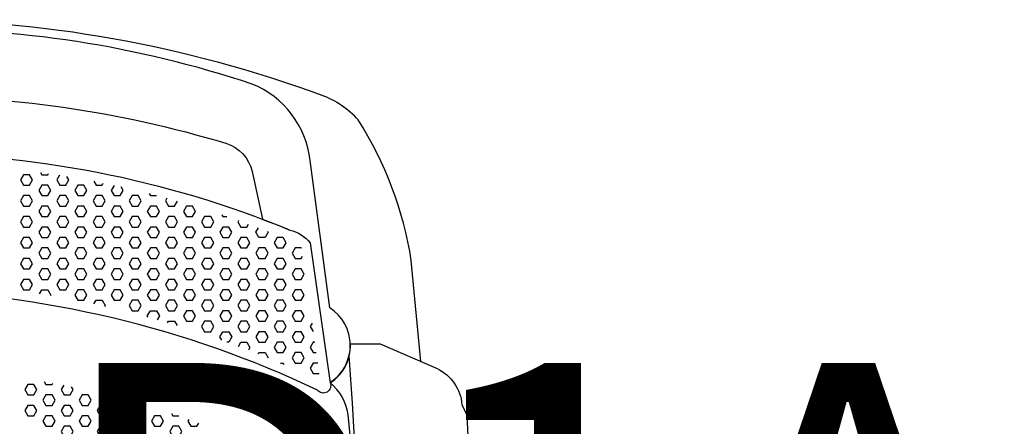
# Model space of a CAD drawing. Units: millimetres. Extents: x -500 to 17210, y -156 to 613.
# Drawn here: x 3375 to 3893, y 400 to 613 of the extents above; entities that cross this region are included whole.
import ezdxf
from ezdxf.enums import TextEntityAlignment as Align

# ---------------------------------------------------------------- set-up
doc = ezdxf.new("R2010")
doc.units = ezdxf.units.MM
doc.header["$MEASUREMENT"] = 0
doc.layers.add('(Senator) Furniture 2D', color=7, linetype='Continuous')
doc.layers.add('(Senator) Furniture Text', color=6, linetype='Continuous')
doc.styles.add('Senator', font='swiss.ttf', dxfattribs={"height": 200})

# ---------------------------------------------------------------- blocks, each defined once
blk = doc.blocks.new('ADLED1A 2D')
at = {"layer": '(Senator) Furniture 2D'}
blk.add_lwpolyline([(275.67, 433.74), (270.62, 486.9, 0.10252), (242.69, 560.73, 0.115479), (223.82, 573.53, 0.088251), (0, 613.34, 0.088241), (-223.82, 573.53, 0.115479), (-242.69, 560.73, 0.10252), (-270.62, 486.9), (-275.67, 433.74)], format="xyb", dxfattribs=at)
for points in [[(173.13, 548.4, -0.272236), (186.89, 533.51), (192.35, 508.5, -0.007255), (206.7, 502.82, -0.161316), (217.51, 496.15), (227.91, 422.54, 0.545644), (227.7, 461.96), (217.41, 539.35, 0.27529), (186.89, 579.54, 0.083941), (0, 608.41, 0.083941), (-186.89, 579.54, 0.27529), (-217.41, 539.35), (-227.7, 461.96, 0.545644), (-227.91, 422.54), (-217.51, 496.15, -0.161316), (-206.7, 502.82, -0.007255), (-192.35, 508.5), (-186.89, 533.51, -0.272236), (-173.13, 548.4, -0.075274), (0, 573.25, -0.075274)], [(0, 471.39, 0.104535), (-221.37, 418.7, -0.885959), (-227.91, 422.54), (-217.51, 496.15, -0.161316), (-206.7, 502.82, -0.099963), (0, 542.92, -0.099963), (206.7, 502.82, -0.161316), (217.51, 496.15), (227.91, 422.54, -0.885959), (221.37, 418.7, 0.104535)], [(-237.94, 436.83, 0.033698), (-240.01, 37.74, 0.309527), (-191.2, 2.76, -0.001089), (0, 0, -0.001089), (191.2, 2.76, 0.309527), (240.01, 37.74, 0.033698), (237.94, 436.83, -0.193122), (227.91, 422.54, -0.885959), (221.37, 418.7, 0.104535), (0, 471.39, 0.104535), (-221.37, 418.7, -0.885959), (-227.91, 422.54, -0.193122)], [(238.54, 443.02), (254.2, 443.02), (284.18, 430.06, -0.264898), (297.28, 411.08), (299.9, 405.51), (306.12, 272.92), (304.81, 266.38, -0.253906), (290.07, 252.95), (267.15, 253.28, -0.35042), (250.44, 271.61), (237.34, 405.84, 0.196711), (227.91, 422.54, 0.263194)]]:
    blk.add_lwpolyline(points, format="xyb", close=True, dxfattribs=at)
for points in [[(66.67, 531.9), (65.09, 529.15), (66.67, 526.4), (69.85, 526.4), (71.44, 529.15), (69.85, 531.9), (66.67, 531.9)], [(75.52, 533.07), (76.2, 531.9), (79.37, 531.9), (79.71, 532.48)], [(85.55, 531.6), (84.14, 529.15), (85.72, 526.4), (88.9, 526.4), (90.49, 529.15), (89.43, 530.98)], [(103.59, 528.45), (104.77, 526.4), (107.95, 526.4), (108.57, 527.47)], [(76.2, 526.4), (74.61, 523.65), (76.2, 520.9), (79.37, 520.9), (80.96, 523.65), (79.37, 526.4), (76.2, 526.4)], [(95.25, 526.4), (93.66, 523.65), (95.25, 520.9), (98.42, 520.9), (100.01, 523.65), (98.42, 526.4), (95.25, 526.4)], [(114.24, 526.29), (112.71, 523.65), (114.3, 520.9), (117.47, 520.9), (119.06, 523.65), (118.01, 525.47)], [(66.67, 520.9), (65.09, 518.15), (66.67, 515.4), (69.85, 515.4), (71.44, 518.15), (69.85, 520.9), (66.67, 520.9)], [(85.72, 520.9), (84.14, 518.15), (85.72, 515.4), (88.9, 515.4), (90.49, 518.15), (88.9, 520.9), (85.72, 520.9)], [(104.77, 520.9), (103.19, 518.15), (104.77, 515.4), (107.95, 515.4), (109.54, 518.15), (107.95, 520.9), (104.77, 520.9)], [(123.82, 520.9), (122.24, 518.15), (123.82, 515.4), (127, 515.4), (128.59, 518.15), (127, 520.9), (123.82, 520.9)], [(132.72, 521.99), (133.35, 520.9), (136.52, 520.9), (136.58, 521)], [(142.09, 519.54), (141.29, 518.15), (142.87, 515.4), (146.05, 515.4)], [(146.05, 515.4), (147.56, 518.02)], [(76.2, 515.4), (74.61, 512.65), (76.2, 509.9), (79.37, 509.9), (80.96, 512.65), (79.37, 515.4), (76.2, 515.4)], [(95.25, 515.4), (93.66, 512.65), (95.25, 509.9), (98.42, 509.9), (100.01, 512.65), (98.42, 515.4), (95.25, 515.4)], [(114.3, 515.4), (112.71, 512.65), (114.3, 509.9), (117.47, 509.9), (119.06, 512.65), (117.47, 515.4), (114.3, 515.4)], [(133.35, 515.4), (131.76, 512.65), (133.35, 509.9), (136.52, 509.9), (138.11, 512.65), (136.52, 515.4), (133.35, 515.4)], [(152.4, 515.4), (150.81, 512.65), (152.4, 509.9), (155.57, 509.9), (157.16, 512.65), (155.57, 515.4), (152.4, 515.4)], [(66.67, 509.9), (65.09, 507.15), (66.67, 504.4), (69.85, 504.4), (71.44, 507.15), (69.85, 509.9), (66.67, 509.9)], [(85.72, 509.9), (84.14, 507.15), (85.72, 504.4), (88.9, 504.4), (90.49, 507.15), (88.9, 509.9), (85.72, 509.9)], [(104.77, 509.9), (103.19, 507.15), (104.77, 504.4), (107.95, 504.4), (109.54, 507.15), (107.95, 509.9), (104.77, 509.9)], [(123.82, 509.9), (122.24, 507.15), (123.82, 504.4), (127, 504.4), (128.59, 507.15), (127, 509.9), (123.82, 509.9)], [(142.87, 509.9), (141.29, 507.15), (142.87, 504.4), (146.05, 504.4), (147.64, 507.15), (146.05, 509.9), (142.87, 509.9)], [(161.92, 509.9), (160.34, 507.15), (161.92, 504.4), (165.1, 504.4), (166.69, 507.15), (165.1, 509.9), (161.92, 509.9)], [(170.92, 510.82), (171.45, 509.9), (173.65, 509.9)], [(179.75, 507.78), (179.39, 507.15), (180.97, 504.4), (184.15, 504.4), (185.01, 505.89)], [(76.2, 504.4), (74.61, 501.65), (76.2, 498.9), (79.37, 498.9), (80.96, 501.65), (79.37, 504.4), (76.2, 504.4)], [(95.25, 504.4), (93.66, 501.65), (95.25, 498.9), (98.42, 498.9), (100.01, 501.65), (98.42, 504.4), (95.25, 504.4)], [(114.3, 504.4), (112.71, 501.65), (114.3, 498.9), (117.47, 498.9), (119.06, 501.65), (117.47, 504.4), (114.3, 504.4)], [(133.35, 504.4), (131.76, 501.65), (133.35, 498.9), (136.52, 498.9), (138.11, 501.65), (136.52, 504.4), (133.35, 504.4)], [(152.4, 504.4), (150.81, 501.65), (152.4, 498.9), (155.57, 498.9), (157.16, 501.65), (155.57, 504.4), (152.4, 504.4)], [(171.45, 504.4), (169.86, 501.65), (171.45, 498.9), (174.62, 498.9), (176.21, 501.65), (174.62, 504.4), (171.45, 504.4)], [(194.99, 502.13), (195.26, 501.65), (193.67, 498.9), (190.5, 498.9), (188.91, 501.65), (190.24, 503.95)], [(66.67, 498.9), (65.09, 496.15), (66.67, 493.4), (69.85, 493.4), (71.44, 496.15), (69.85, 498.9), (66.67, 498.9)], [(85.72, 498.9), (84.14, 496.15), (85.72, 493.4), (88.9, 493.4), (90.49, 496.15), (88.9, 498.9), (85.72, 498.9)], [(104.77, 498.9), (103.19, 496.15), (104.77, 493.4), (107.95, 493.4), (109.54, 496.15), (107.95, 498.9), (104.77, 498.9)], [(123.82, 498.9), (122.24, 496.15), (123.82, 493.4), (127, 493.4), (128.59, 496.15), (127, 498.9), (123.82, 498.9)], [(142.87, 498.9), (141.29, 496.15), (142.87, 493.4), (146.05, 493.4), (147.64, 496.15), (146.05, 498.9), (142.87, 498.9)], [(161.92, 498.9), (160.34, 496.15), (161.92, 493.4), (165.1, 493.4), (166.69, 496.15), (165.1, 498.9), (161.92, 498.9)], [(180.97, 498.9), (179.39, 496.15), (180.97, 493.4), (184.15, 493.4), (185.74, 496.15), (184.15, 498.9), (180.97, 498.9)], [(203.09, 498.9), (200.02, 498.9), (198.44, 496.15), (200.02, 493.4), (203.2, 493.4), (204.79, 496.15), (203.23, 498.84)], [(76.2, 493.4), (74.61, 490.65), (76.2, 487.9), (79.37, 487.9), (80.96, 490.65), (79.37, 493.4), (76.2, 493.4)], [(95.25, 493.4), (93.66, 490.65), (95.25, 487.9), (98.42, 487.9), (100.01, 490.65), (98.42, 493.4), (95.25, 493.4)], [(114.3, 493.4), (112.71, 490.65), (114.3, 487.9), (117.47, 487.9), (119.06, 490.65), (117.47, 493.4), (114.3, 493.4)], [(133.35, 493.4), (131.76, 490.65), (133.35, 487.9), (136.52, 487.9), (138.11, 490.65), (136.52, 493.4), (133.35, 493.4)], [(152.4, 493.4), (150.81, 490.65), (152.4, 487.9), (155.57, 487.9), (157.16, 490.65), (155.57, 493.4), (152.4, 493.4)], [(171.45, 493.4), (169.86, 490.65), (171.45, 487.9), (174.62, 487.9), (176.21, 490.65), (174.62, 493.4), (171.45, 493.4)], [(190.5, 493.4), (188.91, 490.65), (190.5, 487.9), (193.67, 487.9), (195.26, 490.65), (193.67, 493.4), (190.5, 493.4)], [(212.88, 493.13), (212.72, 493.4), (209.55, 493.4), (207.96, 490.65), (209.55, 487.9), (212.72, 487.9), (213.45, 489.15)], [(66.67, 487.9), (65.09, 485.15), (66.67, 482.41), (69.85, 482.41), (71.44, 485.15), (69.85, 487.9), (66.67, 487.9)], [(85.72, 487.9), (84.14, 485.15), (85.72, 482.41), (88.9, 482.41), (90.49, 485.15), (88.9, 487.9), (85.72, 487.9)], [(104.77, 487.9), (103.19, 485.15), (104.77, 482.41), (107.95, 482.41), (109.54, 485.15), (107.95, 487.9), (104.77, 487.9)], [(123.82, 487.9), (122.24, 485.15), (123.82, 482.41), (127, 482.41), (128.59, 485.15), (127, 487.9), (123.82, 487.9)], [(142.87, 487.9), (141.29, 485.15), (142.87, 482.41), (146.05, 482.41), (147.64, 485.15), (146.05, 487.9), (142.87, 487.9)], [(161.92, 487.9), (160.34, 485.15), (161.92, 482.41), (165.1, 482.41), (166.69, 485.15), (165.1, 487.9), (161.92, 487.9)], [(180.97, 487.9), (179.39, 485.15), (180.97, 482.41), (184.15, 482.41), (185.74, 485.15), (184.15, 487.9), (180.97, 487.9)], [(200.02, 487.9), (198.44, 485.15), (200.02, 482.41), (203.2, 482.41), (204.79, 485.15), (203.2, 487.9), (200.02, 487.9)], [(76.2, 482.41), (74.61, 479.66), (76.2, 476.91), (79.37, 476.91), (80.96, 479.66), (79.37, 482.41), (76.2, 482.41)], [(95.25, 482.41), (93.66, 479.66), (95.25, 476.91), (98.42, 476.91), (100.01, 479.66), (98.42, 482.41), (95.25, 482.41)], [(114.3, 482.41), (112.71, 479.66), (114.3, 476.91), (117.47, 476.91), (119.06, 479.66), (117.47, 482.41), (114.3, 482.41)], [(133.35, 482.41), (131.76, 479.66), (133.35, 476.91), (136.52, 476.91), (138.11, 479.66), (136.52, 482.41), (133.35, 482.41)], [(152.4, 482.41), (150.81, 479.66), (152.4, 476.91), (155.57, 476.91), (157.16, 479.66), (155.57, 482.41), (152.4, 482.41)], [(171.45, 482.41), (169.86, 479.66), (171.45, 476.91), (174.62, 476.91), (176.21, 479.66), (174.62, 482.41), (171.45, 482.41)], [(190.5, 482.41), (188.91, 479.66), (190.5, 476.91), (193.67, 476.91), (195.26, 479.66), (193.67, 482.41), (190.5, 482.41)], [(209.55, 482.41), (207.96, 479.66), (209.55, 476.91), (212.72, 476.91), (214.31, 479.66), (212.72, 482.41), (209.55, 482.41)], [(66.67, 476.91), (65.09, 474.16), (66.67, 471.41), (69.85, 471.41), (71.44, 474.16), (69.85, 476.91), (66.67, 476.91)], [(85.72, 476.91), (84.14, 474.16), (85.72, 471.41), (88.9, 471.41), (90.49, 474.16), (88.9, 476.91), (85.72, 476.91)], [(104.77, 476.91), (103.19, 474.16), (104.77, 471.41), (107.95, 471.41), (109.54, 474.16), (107.95, 476.91), (104.77, 476.91)], [(123.82, 476.91), (122.24, 474.16), (123.82, 471.41), (127, 471.41), (128.59, 474.16), (127, 476.91), (123.82, 476.91)], [(142.87, 476.91), (141.29, 474.16), (142.87, 471.41), (146.05, 471.41), (147.64, 474.16), (146.05, 476.91), (142.87, 476.91)], [(161.92, 476.91), (160.34, 474.16), (161.92, 471.41), (165.1, 471.41), (166.69, 474.16), (165.1, 476.91), (161.92, 476.91)], [(180.97, 476.91), (179.39, 474.16), (180.97, 471.41), (184.15, 471.41), (185.74, 474.16), (184.15, 476.91), (180.97, 476.91)], [(200.02, 476.91), (198.44, 474.16), (200.02, 471.41), (203.2, 471.41), (204.79, 474.16), (203.2, 476.91), (200.02, 476.91)], [(75.03, 469.39), (76.2, 471.41), (79.37, 471.41), (80.96, 468.66)], [(95.25, 471.41), (93.66, 468.66), (95.25, 465.91), (98.42, 465.91), (100.01, 468.66), (98.42, 471.41), (95.25, 471.41)], [(114.3, 471.41), (112.71, 468.66), (114.3, 465.91), (117.47, 465.91), (119.06, 468.66), (117.47, 471.41), (114.3, 471.41)], [(133.35, 471.41), (131.76, 468.66), (133.35, 465.91), (136.52, 465.91), (138.11, 468.66), (136.52, 471.41), (133.35, 471.41)], [(152.4, 471.41), (150.81, 468.66), (152.4, 465.91), (155.57, 465.91), (157.16, 468.66), (155.57, 471.41), (152.4, 471.41)], [(171.45, 471.41), (169.86, 468.66), (171.45, 465.91), (174.62, 465.91), (176.21, 468.66), (174.62, 471.41), (171.45, 471.41)], [(190.5, 471.41), (188.91, 468.66), (190.5, 465.91), (193.67, 465.91), (195.26, 468.66), (193.67, 471.41), (190.5, 471.41)], [(209.55, 471.41), (207.96, 468.66), (209.55, 465.91), (212.72, 465.91), (214.31, 468.66), (212.72, 471.41), (209.55, 471.41)], [(80.96, 468.66), (80.82, 468.42)], [(103.65, 463.97), (104.77, 465.91), (107.95, 465.91), (109.54, 463.16), (109.28, 462.72)], [(123.82, 465.91), (122.24, 463.16), (123.82, 460.41), (127, 460.41), (128.59, 463.16), (127, 465.91), (123.82, 465.91)], [(142.87, 465.91), (141.29, 463.16), (142.87, 460.41), (146.05, 460.41), (147.64, 463.16), (146.05, 465.91), (142.87, 465.91)], [(161.92, 465.91), (160.34, 463.16), (161.92, 460.41), (165.1, 460.41), (166.69, 463.16), (165.1, 465.91), (161.92, 465.91)], [(180.97, 465.91), (179.39, 463.16), (180.97, 460.41), (184.15, 460.41), (185.74, 463.16), (184.15, 465.91), (180.97, 465.91)], [(200.02, 465.91), (198.44, 463.16), (200.02, 460.41), (203.2, 460.41), (204.79, 463.16), (203.2, 465.91), (200.02, 465.91)], [(132.14, 457), (131.76, 457.66), (133.35, 460.41), (136.52, 460.41), (138.11, 457.66), (136.96, 455.66)], [(152.4, 460.41), (150.81, 457.66), (152.4, 454.91), (155.57, 454.91), (157.16, 457.66), (155.57, 460.41), (152.4, 460.41)], [(171.45, 460.41), (169.86, 457.66), (171.45, 454.91), (174.62, 454.91), (176.21, 457.66), (174.62, 460.41), (171.45, 460.41)], [(190.5, 460.41), (188.91, 457.66), (190.5, 454.91), (193.67, 454.91), (195.26, 457.66), (193.67, 460.41), (190.5, 460.41)], [(209.55, 460.41), (207.96, 457.66), (209.55, 454.91), (212.72, 454.91), (214.31, 457.66), (212.72, 460.41), (209.55, 460.41)], [(142.4, 454.09), (142.87, 454.91), (146.05, 454.91), (147.38, 452.61)], [(161.92, 454.91), (160.34, 452.16), (161.92, 449.41), (165.1, 449.41), (166.69, 452.16), (165.1, 454.91), (161.92, 454.91)], [(180.97, 454.91), (179.39, 452.16), (180.97, 449.41), (184.15, 449.41), (185.74, 452.16), (184.15, 454.91), (180.97, 454.91)], [(200.02, 454.91), (198.44, 452.16), (200.02, 449.41), (203.2, 449.41), (204.79, 452.16), (203.2, 454.91), (200.02, 454.91)], [(218.44, 453.81), (217.49, 452.16), (219.06, 449.43)], [(170.88, 444.89), (169.86, 446.66), (171.45, 449.41), (174.62, 449.41), (176.21, 446.66), (174.62, 443.91), (173.64, 443.91)], [(190.5, 449.41), (188.91, 446.66), (190.5, 443.91), (193.67, 443.91), (195.26, 446.66), (193.67, 449.41), (190.5, 449.41)], [(209.55, 449.41), (207.96, 446.66), (209.55, 443.91), (212.72, 443.91), (214.31, 446.66), (212.72, 449.41), (209.55, 449.41)], [(179.7, 441.7), (180.97, 443.91), (184.15, 443.91), (185.74, 441.16), (184.91, 439.73)], [(200.02, 443.91), (198.44, 441.16), (200.02, 438.41), (203.2, 438.41), (204.79, 441.16), (203.2, 443.91), (200.02, 443.91)], [(219.84, 443.91), (219.07, 443.91), (217.49, 441.16), (219.07, 438.41), (220.62, 438.41)], [(190.09, 437.71), (190.5, 438.41), (193.67, 438.41), (195.26, 435.66), (195.25, 435.64)], [(209.55, 438.41), (207.96, 435.66), (209.55, 432.91), (212.72, 432.91), (214.31, 435.66), (212.72, 438.41), (209.55, 438.41)], [(201.83, 432.91), (203.2, 432.91), (203.64, 432.14)], [(221.4, 432.91), (219.07, 432.91), (217.49, 430.16), (219.07, 427.41), (222.18, 427.41)], [(68.93, 421.71), (67.34, 418.96), (68.93, 416.21), (72.1, 416.21), (73.69, 418.96), (72.1, 421.71), (68.93, 421.71)], [(77.53, 423.3), (78.45, 421.71), (81.63, 421.71), (82.06, 422.45)], [(87.76, 421.33), (86.39, 418.96), (87.98, 416.21), (91.15, 416.21), (92.74, 418.96), (91.86, 420.47)], [(78.45, 416.21), (76.86, 413.46), (78.45, 410.71), (81.63, 410.71), (83.21, 413.46), (81.63, 416.21), (78.45, 416.21)], [(97.5, 416.21), (95.91, 413.46), (97.5, 410.71), (100.68, 410.71), (102.26, 413.46), (100.68, 416.21), (97.5, 416.21)], [(106.48, 417.15), (107.03, 416.21), (110.2, 416.21), (110.21, 416.23)], [(115.74, 414.81), (114.96, 413.46), (116.55, 410.71), (119.73, 410.71), (121.31, 413.46)], [(68.93, 410.71), (67.34, 407.96), (68.93, 405.21), (72.1, 405.21), (73.69, 407.96), (72.1, 410.71), (68.93, 410.71)], [(87.98, 410.71), (86.39, 407.96), (87.98, 405.21), (91.15, 405.21), (92.74, 407.96), (91.15, 410.71), (87.98, 410.71)], [(107.03, 410.71), (105.44, 407.96), (107.03, 405.21), (110.2, 405.21), (111.79, 407.96), (110.2, 410.71), (107.03, 410.71)], [(126.08, 410.71), (124.49, 407.96), (126.08, 405.21), (129.25, 405.21), (130.84, 407.96), (129.25, 410.71), (126.08, 410.71)], [(78.45, 405.21), (76.86, 402.46), (78.45, 399.71), (81.63, 399.71), (83.21, 402.46), (81.63, 405.21), (78.45, 405.21)], [(97.5, 405.21), (95.91, 402.46), (97.5, 399.71), (100.68, 399.71), (102.26, 402.46), (100.68, 405.21), (97.5, 405.21)], [(116.55, 405.21), (114.96, 402.46), (116.55, 399.71), (119.73, 399.71), (121.31, 402.46), (119.73, 405.21), (116.55, 405.21)], [(135.6, 405.21), (134.01, 402.46), (135.6, 399.71), (138.78, 399.71), (140.36, 402.46), (138.78, 405.21), (135.6, 405.21)], [(144.47, 406.34), (145.13, 405.21), (148.3, 405.21)], [(87.98, 399.71), (86.39, 396.96), (87.98, 394.21), (91.15, 394.21), (92.74, 396.96), (91.15, 399.71), (87.98, 399.71)], [(107.03, 399.71), (105.44, 396.96), (107.03, 394.21), (110.2, 394.21), (111.79, 396.96), (110.2, 399.71), (107.03, 399.71)], [(126.08, 399.71), (124.49, 396.96), (126.08, 394.21), (129.25, 394.21), (130.84, 396.96), (129.25, 399.71), (126.08, 399.71)], [(145.13, 399.71), (143.54, 396.96), (145.13, 394.21), (148.3, 394.21), (149.89, 396.96), (148.3, 399.71), (145.13, 399.71)], [(153.54, 403.29), (153.06, 402.46), (154.65, 399.71), (157.83, 399.71), (158.81, 401.42)]]:
    blk.add_lwpolyline(points, dxfattribs=at)
at = {"layer": '(Senator) Furniture Text', "style": 'Senator', "flags": 8}
blk.add_attdef('CODE(SENATOR)', text='', height=200, dxfattribs=at).set_placement((-0.1, 332.99), align=Align.MIDDLE_CENTER)

msp = doc.modelspace()

# ---------------------------------------------------------------- block references
ref = msp.add_blockref('ADLED1A 2D', (3310.29, 0))
ref.add_attrib('CODE(SENATOR)', 'ADLED1A', dxfattribs={"layer": '(Senator) Furniture Text', "height": 200, "style": 'Senator'}).set_placement((3310.19, 332.99), align=Align.MIDDLE_CENTER)

doc.saveas('drawing.dxf')
